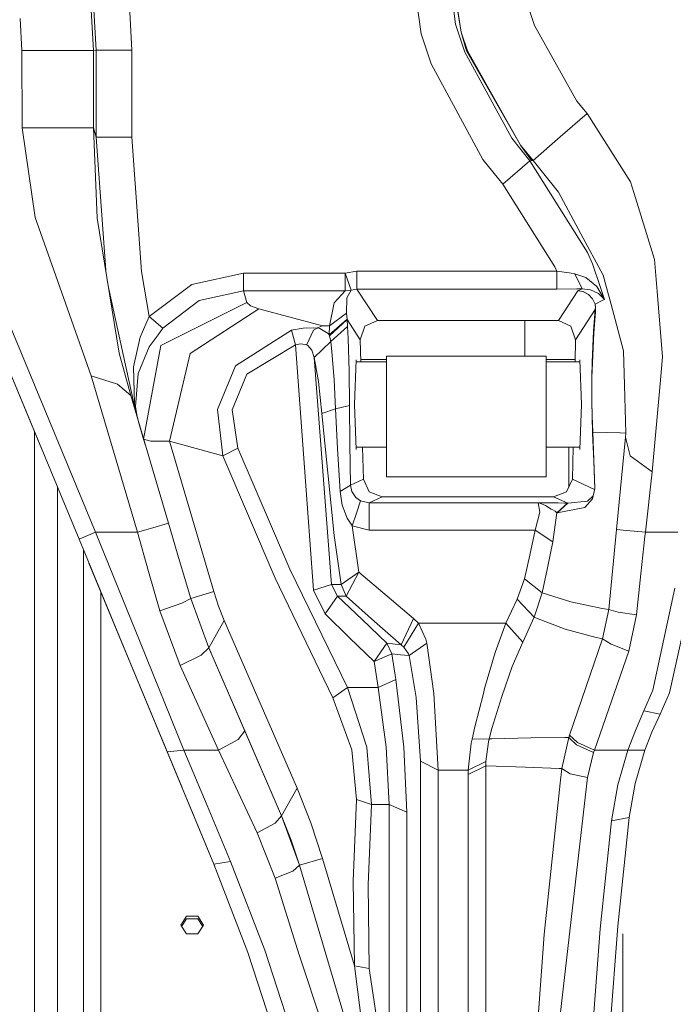
# Model space of a CAD drawing. Units: millimetres. Extents: x -8200 to -967, y 271 to 2945.
# Drawn here: x -3788 to -3697, y 854 to 991 of the extents above; entities that cross this region are included whole.
import ezdxf

# ---------------------------------------------------------------- set-up
doc = ezdxf.new("R2010")
doc.units = ezdxf.units.MM
doc.layers.add('1', color=7, linetype='Continuous', true_color=0xffffff)
doc.dimstyles.get("Standard").update_dxf_attribs({"dimtxt": 0.18, "dimasz": 0.18, "dimexe": 0.18, "dimexo": 0.0625, "dimgap": 0.09, "dimtad": 0, "dimtih": 1, "dimtoh": 1, "dimdec": 4, "dimzin": 0, "dimdsep": 46, "dimtxsty": 'Standard', "dimcen": 0.09, "dimadec": 0, "dimazin": 0, "dimtfac": 1, "dimtdec": 4, "dimtofl": 0, "dimtmove": 0, "dimatfit": 3, "dimfxl": 1, "dimtolj": 1, "dimtzin": 0, "dimarcsym": 0})

msp = doc.modelspace()

# ---------------------------------------------------------------- linework, layer by layer
at = {"layer": '1', "color": 18, "linetype": 'Continuous', "lineweight": 13}
for p, q in [((-3729.228497, 1003.799424), (-3726.763487, 988.974676)), ((-3726.763487, 988.974676), (-3729.048729, 1003.871784)), ((-3734.406471, 1003.719673), (-3732.314587, 988.72076)), ((-3727.526665, 990.083203), (-3729.42543, 1003.719673)), ((-3777.96483, 986.38247), (-3778.283119, 992.001221)), ((-3777.905464, 992.044136), (-3777.587891, 986.425266)), ((-3772.95661, 992.605969), (-3772.60685, 986.425266)), ((-3717.262983, 991.952285), (-3716.542006, 989.857897)), ((-3787.926674, 986.38247), (-3788.181067, 990.877554)), ((-3727.526665, 990.083203), (-3726.279259, 986.286029)), ((-3809.333563, 989.103004), (-3785.211872, 930.962192)), ((-3732.314587, 988.72076), (-3730.940342, 984.537706)), ((-3726.763487, 988.974676), (-3725.863457, 986.360714)), ((-3726.763487, 988.974676), (-3726.032019, 986.330792)), ((-3716.542006, 989.857897), (-3710.643768, 979.344293)), ((-3787.916422, 975.62097), (-3787.926674, 986.38247)), ((-3782.945633, 986.38247), (-3787.926674, 986.38247)), ((-3777.96483, 986.38247), (-3782.945633, 986.38247)), ((-3777.96483, 986.38247), (-3777.965546, 975.62097)), ((-3777.587891, 986.425266), (-3777.96483, 986.38247)), ((-3772.60685, 986.425266), (-3777.587891, 986.425266)), ((-3777.587891, 974.342808), (-3777.587891, 986.425266)), ((-3772.60685, 974.342808), (-3772.60685, 986.425266)), ((-3726.279259, 986.286029), (-3726.277351, 986.280307)), ((-3726.277351, 986.280307), (-3719.721079, 974.17669)), ((-3718.49227, 973.213479), (-3726.032019, 986.330792)), ((-3725.862026, 986.35678), (-3725.863457, 986.360714)), ((-3718.49227, 973.213479), (-3725.862026, 986.35678)), ((-3804.399729, 983.734772), (-3777.665377, 919.296429)), ((-3730.940342, 984.537706), (-3723.729849, 971.223161)), ((-3806.708813, 982.776746), (-3779.974461, 918.338344)), ((-3709.2309, 977.635786), (-3710.643768, 979.344293)), ((-3712.979317, 974.356577), (-3709.2309, 977.635786)), ((-3703.182936, 968.12205), (-3709.2309, 977.635786)), ((-3787.916422, 975.62097), (-3781.167984, 975.62097)), ((-3787.916422, 975.62097), (-3786.086559, 963.137135)), ((-3777.965546, 975.62097), (-3781.167984, 975.62097)), ((-3777.965546, 975.62097), (-3777.451992, 963.046893)), ((-3777.587891, 974.342808), (-3777.965546, 975.62097)), ((-3772.60685, 974.342808), (-3777.587891, 974.342808)), ((-3776.261913, 955.789471), (-3777.587891, 974.342808)), ((-3771.254539, 955.613837), (-3772.60685, 974.342808)), ((-3717.218637, 971.052989), (-3719.721079, 974.17669)), ((-3716.727734, 971.077308), (-3712.979317, 974.356577)), ((-3716.727734, 971.077308), (-3718.49227, 973.213479)), ((-3716.953278, 971.066579), (-3718.49227, 973.213479)), ((-3720.97826, 967.786655), (-3723.729849, 971.223161)), ((-3717.218637, 971.052989), (-3720.97826, 967.786655)), ((-3717.218637, 971.052989), (-3716.953278, 971.066579)), ((-3717.218637, 971.052989), (-3709.152222, 958.280906)), ((-3716.953278, 971.066579), (-3716.727734, 971.077308)), ((-3713.225126, 966.650292), (-3716.727734, 971.077308)), ((-3703.182936, 968.12205), (-3702.479601, 965.859637)), ((-3720.97826, 967.786655), (-3713.700771, 956.28874)), ((-3713.225126, 966.650292), (-3710.465431, 961.5473)), ((-3699.81575, 957.290217), (-3702.479601, 965.859637)), ((-3786.086559, 963.137135), (-3783.484221, 955.793068)), ((-3776.420832, 956.758544), (-3777.451992, 963.046893)), ((-3710.096598, 960.865185), (-3710.465431, 961.5473)), ((-3706.986189, 955.113634), (-3710.096598, 960.865185)), ((-3709.152222, 958.280906), (-3708.491564, 956.695184)), ((-3699.81575, 957.290217), (-3699.461222, 952.854916)), ((-3783.484221, 955.793068), (-3778.281927, 941.110715)), ((-3776.420832, 956.758544), (-3774.369955, 944.252476)), ((-3713.433743, 955.666408), (-3713.700771, 956.28874)), ((-3707.419634, 953.511402), (-3708.491564, 956.695184)), ((-3770.190001, 949.345276), (-3771.254539, 955.613837)), ((-3757.073402, 955.394134), (-3764.288425, 953.811452)), ((-3757.073402, 952.932104), (-3757.073402, 955.394134)), ((-3742.897272, 955.394134), (-3757.073402, 955.394134)), ((-3741.270542, 955.666408), (-3742.897272, 955.394134)), ((-3742.897272, 955.394134), (-3742.084503, 953.035042)), ((-3742.897272, 955.394134), (-3742.897272, 952.932104)), ((-3713.433743, 955.666408), (-3741.270542, 955.666408)), ((-3741.270542, 953.170046), (-3741.270542, 955.666408)), ((-3711.705685, 955.412313), (-3713.433743, 955.666408)), ((-3713.433743, 953.170046), (-3713.433743, 955.666408)), ((-3711.705685, 955.412313), (-3711.442709, 955.37363)), ((-3711.442709, 955.37363), (-3710.941792, 955.312595)), ((-3710.941792, 955.312595), (-3709.387541, 954.77502)), ((-3709.926605, 953.210399), (-3710.941792, 955.312595)), ((-3709.387541, 954.77502), (-3707.890511, 953.508481)), ((-3706.518412, 953.370437), (-3706.986189, 955.113634)), ((-3772.023088, 935.819349), (-3775.868806, 953.392341)), ((-3764.288425, 953.811452), (-3770.190001, 949.345276)), ((-3742.084503, 953.035042), (-3742.897272, 952.932104)), ((-3742.084503, 953.035042), (-3742.688417, 951.954648)), ((-3741.270542, 953.170046), (-3742.084503, 953.035042)), ((-3713.433743, 953.170046), (-3741.270542, 953.170046)), ((-3738.433838, 948.794767), (-3741.270542, 953.170046)), ((-3710.636139, 953.19508), (-3713.433743, 953.170046)), ((-3709.926605, 953.210399), (-3710.636139, 953.19508)), ((-3710.533381, 952.931508), (-3709.926605, 953.210399)), ((-3708.758354, 953.079447), (-3709.926605, 953.210399)), ((-3708.758354, 953.079447), (-3707.635164, 952.553377)), ((-3706.818342, 951.724216), (-3707.890511, 953.508481)), ((-3706.814289, 951.714322), (-3707.419634, 953.511402)), ((-3705.893993, 951.042697), (-3706.518412, 953.370437)), ((-3757.073402, 952.932104), (-3763.258457, 951.577887)), ((-3756.592274, 951.304182), (-3757.073402, 952.932104)), ((-3742.897272, 952.932104), (-3757.073402, 952.932104)), ((-3744.432449, 951.276824), (-3742.897272, 952.932104)), ((-3742.688417, 951.954648), (-3742.707968, 949.83761)), ((-3710.533381, 952.931508), (-3713.215351, 948.794767)), ((-3710.505724, 952.93127), (-3710.533381, 952.931508)), ((-3710.505724, 952.93121), (-3710.533381, 952.931508)), ((-3710.505724, 952.93127), (-3709.792614, 952.817544)), ((-3710.505724, 952.93121), (-3709.795237, 952.815637)), ((-3709.795237, 952.815637), (-3709.048986, 952.432677)), ((-3709.792614, 952.817544), (-3709.043503, 952.436611)), ((-3709.048986, 952.432677), (-3708.470106, 951.824889)), ((-3709.043503, 952.436611), (-3708.462477, 951.830313)), ((-3708.123446, 951.060399), (-3708.470106, 951.824889)), ((-3708.114386, 951.066718), (-3708.462477, 951.830313)), ((-3707.635164, 952.553377), (-3707.396269, 952.309534)), ((-3706.817389, 951.71915), (-3707.396269, 952.309534)), ((-3707.020044, 951.611862), (-3706.814289, 951.714322)), ((-3706.814289, 951.714322), (-3706.818342, 951.724216)), ((-3706.814289, 951.714322), (-3706.817389, 951.71915)), ((-3699.461222, 952.854916), (-3698.733807, 943.754479)), ((-3756.592274, 951.304182), (-3768.57233, 945.294008)), ((-3763.258457, 951.577887), (-3768.313646, 947.738037)), ((-3764.517069, 944.180951), (-3754.934788, 950.42257)), ((-3756.592274, 951.304182), (-3756.102085, 950.847849)), ((-3754.934788, 950.42257), (-3756.102085, 950.847849)), ((-3746.083021, 948.036596), (-3754.934788, 950.42257)), ((-3745.115995, 948.036596), (-3744.432449, 951.276824)), ((-3708.092928, 950.34568), (-3710.835218, 946.115658)), ((-3708.315134, 947.318837), (-3708.092928, 950.34568)), ((-3708.114386, 951.066718), (-3708.123446, 951.060399)), ((-3708.123446, 951.060399), (-3708.103418, 950.97284)), ((-3708.114386, 951.066718), (-3707.020044, 951.611862)), ((-3708.082914, 950.931713), (-3708.114386, 951.066718)), ((-3708.103418, 950.97284), (-3708.087206, 950.872704)), ((-3708.092928, 950.34568), (-3708.07457, 950.715765)), ((-3708.092928, 950.34568), (-3708.042145, 950.004503)), ((-3708.087206, 950.872704), (-3708.07457, 950.715765)), ((-3708.082914, 950.931713), (-3708.056211, 950.779304)), ((-3708.056211, 950.779304), (-3708.031654, 950.544283)), ((-3708.042145, 950.004503), (-3708.031654, 950.544283)), ((-3704.153776, 944.556817), (-3705.893993, 951.042697)), ((-3770.190001, 949.345276), (-3771.47603, 946.471199)), ((-3770.190001, 949.345276), (-3768.313646, 947.738037)), ((-3742.637396, 948.986158), (-3745.135069, 946.788773)), ((-3742.707968, 949.83761), (-3745.115995, 948.036596)), ((-3742.628813, 948.915109), (-3745.09716, 946.682677)), ((-3742.637396, 948.986158), (-3742.707968, 949.83761)), ((-3742.628813, 948.915109), (-3742.637396, 948.986158)), ((-3742.628813, 948.915109), (-3742.570877, 947.954997)), ((-3740.813971, 946.115658), (-3742.628813, 948.915109)), ((-3708.282471, 947.069451), (-3708.042145, 950.004503)), ((-3768.313646, 947.738037), (-3768.970013, 946.817383)), ((-3750.390053, 947.466597), (-3748.777628, 947.74805)), ((-3747.332573, 947.785005), (-3748.777628, 947.74805)), ((-3747.332573, 947.785005), (-3746.808529, 947.749481)), ((-3746.808529, 947.749481), (-3747.32995, 947.43453)), ((-3746.782303, 947.759792), (-3746.808529, 947.749481)), ((-3746.083021, 948.036596), (-3746.782303, 947.759792)), ((-3746.435165, 947.659835), (-3746.782303, 947.759792)), ((-3746.435165, 947.659835), (-3745.290518, 946.978435)), ((-3745.115995, 948.036596), (-3746.083021, 948.036596)), ((-3745.135069, 946.788773), (-3745.115995, 948.036596)), ((-3742.570877, 947.954997), (-3744.913101, 945.867285)), ((-3742.570877, 947.954997), (-3742.495537, 946.295604)), ((-3740.166664, 948.012337), (-3740.813971, 946.115658)), ((-3738.433838, 948.794767), (-3740.166664, 948.012337)), ((-3713.215351, 948.794767), (-3738.433838, 948.794767)), ((-3717.874765, 948.794767), (-3717.874765, 943.846032)), ((-3713.215351, 948.794767), (-3711.482525, 948.012337)), ((-3710.835218, 946.115658), (-3711.482525, 948.012337)), ((-3771.47603, 946.471199), (-3772.398233, 942.358658)), ((-3770.185947, 945.111439), (-3768.970013, 946.817383)), ((-3750.390053, 947.466597), (-3758.194208, 942.476675)), ((-3750.390053, 947.466597), (-3749.850273, 945.385262)), ((-3747.32995, 947.43453), (-3748.268843, 945.439085)), ((-3745.135069, 946.788773), (-3745.290518, 946.978435)), ((-3745.09716, 946.682677), (-3745.135069, 946.788773)), ((-3744.913101, 945.867285), (-3745.09716, 946.682677)), ((-3742.495537, 946.295604), (-3742.370129, 941.720948)), ((-3708.511591, 942.98546), (-3708.315134, 947.318837)), ((-3708.282471, 947.069451), (-3708.494902, 942.865178)), ((-3771.737814, 941.408023), (-3770.185947, 945.111439)), ((-3768.57233, 945.294008), (-3770.977259, 932.280704)), ((-3756.597281, 941.344008), (-3749.850273, 945.385262)), ((-3749.850273, 945.385262), (-3749.140978, 945.541069)), ((-3749.850273, 945.385262), (-3747.30134, 911.24098)), ((-3749.140978, 945.541069), (-3748.479605, 945.47306)), ((-3748.272181, 945.412084), (-3748.479605, 945.47306)), ((-3748.268843, 945.439085), (-3748.272181, 945.412084)), ((-3748.135328, 945.327803), (-3748.272181, 945.412084)), ((-3748.135328, 945.327803), (-3747.537851, 944.656655)), ((-3744.913101, 945.867285), (-3747.23506, 943.648741)), ((-3744.7505, 944.455132), (-3744.913101, 945.867285)), ((-3740.813971, 946.115658), (-3740.745056, 943.018898)), ((-3710.835218, 946.115658), (-3710.904171, 943.018898)), ((-3774.369955, 944.252476), (-3772.76659, 938.335106)), ((-3764.517069, 944.180951), (-3767.392397, 931.968674)), ((-3747.23506, 943.648741), (-3747.537851, 944.656655)), ((-3747.23506, 943.648741), (-3744.823456, 912.043616)), ((-3746.629715, 940.293476), (-3747.23506, 943.648741)), ((-3744.7505, 944.455132), (-3744.532824, 941.69651)), ((-3737.174988, 943.846032), (-3714.945078, 943.846032)), ((-3737.174988, 939.342663), (-3737.174988, 943.846032)), ((-3714.945078, 939.342663), (-3714.945078, 943.846032)), ((-3704.153776, 944.556817), (-3704.028368, 939.783439)), ((-3699.066162, 939.995214), (-3698.733807, 943.754479)), ((-3772.398233, 942.358658), (-3772.258759, 937.175199)), ((-3758.194208, 942.476675), (-3760.70261, 936.401293)), ((-3741.62364, 937.086388), (-3741.405487, 943.336412)), ((-3737.174988, 943.018898), (-3741.41657, 943.018898)), ((-3741.405487, 943.336412), (-3741.394392, 943.018898)), ((-3740.753211, 943.385348), (-3737.174988, 943.385348)), ((-3714.945078, 943.385348), (-3710.896012, 943.385348)), ((-3710.232619, 943.018898), (-3714.945078, 943.018898)), ((-3710.254797, 943.018898), (-3710.243702, 943.336412)), ((-3710.243702, 943.336412), (-3710.025549, 937.086388)), ((-3708.556414, 940.956756), (-3708.511591, 942.98546)), ((-3708.494902, 942.865178), (-3708.543062, 940.896139)), ((-3778.281927, 941.110715), (-3774.635553, 939.952418)), ((-3778.281927, 941.110715), (-3771.832228, 919.296429)), ((-3772.111416, 936.826214), (-3771.737814, 941.408023)), ((-3756.597281, 941.344008), (-3758.673191, 936.340913)), ((-3744.442701, 940.554008), (-3744.532824, 941.69651)), ((-3742.30957, 936.973616), (-3742.370129, 941.720948)), ((-3708.571196, 939.227864), (-3708.556414, 940.956756)), ((-3708.543062, 940.896139), (-3708.559036, 939.217851)), ((-3774.635553, 939.952418), (-3774.610043, 939.944312)), ((-3774.610043, 939.944312), (-3774.608612, 939.943895)), ((-3772.76659, 938.335106), (-3774.608612, 939.943895)), ((-3746.156216, 935.865089), (-3746.629715, 940.293476)), ((-3744.243145, 936.484739), (-3744.442701, 940.554008)), ((-3737.174988, 939.342663), (-3737.174988, 930.251941)), ((-3714.945078, 939.342663), (-3714.945078, 930.251941)), ((-3704.028368, 939.783439), (-3703.852892, 933.103308)), ((-3699.066162, 939.995214), (-3700.151682, 927.717432)), ((-3772.76659, 938.335106), (-3767.516851, 920.571789)), ((-3708.571196, 939.227864), (-3708.564281, 937.45254)), ((-3708.559036, 939.217851), (-3708.551645, 937.494084)), ((-3772.258759, 937.175199), (-3771.99173, 935.828015)), ((-3771.930695, 935.654566), (-3772.111416, 936.826214)), ((-3744.243145, 936.484739), (-3742.30957, 936.973616)), ((-3742.262125, 931.648776), (-3742.30957, 936.973616)), ((-3741.62364, 937.086388), (-3741.405487, 930.836424)), ((-3710.025549, 937.086388), (-3710.243702, 930.836424)), ((-3708.564281, 937.45254), (-3708.530188, 935.434327)), ((-3708.551645, 937.494084), (-3708.51469, 935.534164)), ((-3771.99173, 935.828015), (-3772.022922, 935.818788)), ((-3771.99173, 935.828015), (-3771.697297, 934.716985)), ((-3771.930695, 935.654566), (-3771.99173, 935.828015)), ((-3771.930695, 935.654566), (-3771.696328, 934.713707)), ((-3771.697626, 934.718226), (-3771.848329, 935.228024)), ((-3759.937525, 929.959163), (-3760.70261, 936.401293)), ((-3757.861137, 930.993482), (-3758.673191, 936.340913)), ((-3744.243145, 936.484739), (-3746.156216, 935.865089)), ((-3744.425535, 918.874249), (-3746.156216, 935.865089)), ((-3744.243145, 936.484739), (-3743.970394, 930.961534)), ((-3708.456278, 933.091983), (-3708.530188, 935.434327)), ((-3708.51469, 935.534164), (-3708.434343, 933.258936)), ((-3771.690845, 934.695289), (-3771.696533, 934.714528)), ((-3770.977259, 932.280704), (-3771.690845, 934.695289)), ((-3786.178589, 933.292292), (-3786.178589, 929.520532)), ((-3770.977259, 932.280704), (-3771.233372, 933.147221)), ((-3708.456278, 933.091983), (-3708.434343, 933.258936)), ((-3708.309174, 929.23592), (-3708.456278, 933.091983)), ((-3708.434343, 933.258936), (-3704.612732, 933.154389)), ((-3708.434343, 933.258936), (-3708.287239, 929.397807)), ((-3703.885555, 932.528779), (-3705.107927, 919.674024)), ((-3704.612732, 933.154389), (-3703.852892, 933.103308)), ((-3703.852892, 933.103308), (-3703.885555, 932.528779)), ((-3703.885555, 932.528779), (-3703.225851, 929.96107)), ((-3770.977259, 932.280704), (-3770.712133, 931.383629)), ((-3769.996881, 931.969211), (-3770.977259, 932.280704)), ((-3767.392397, 931.968674), (-3769.996881, 931.969211)), ((-3767.392397, 931.968674), (-3761.206627, 911.038265)), ((-3759.937525, 929.959163), (-3767.392397, 931.968674)), ((-3742.188454, 925.852939), (-3742.262125, 931.648776)), ((-3737.174988, 931.153879), (-3741.416568, 931.153879)), ((-3741.394394, 931.153879), (-3741.405487, 930.836424)), ((-3740.481014, 931.153879), (-3740.381479, 926.681146)), ((-3710.232621, 931.153879), (-3714.945078, 931.153879)), ((-3711.750031, 925.65053), (-3711.750031, 931.153879)), ((-3711.168358, 931.153879), (-3711.267948, 926.681146)), ((-3710.254795, 931.153879), (-3710.243702, 930.836424)), ((-3757.861137, 930.993482), (-3759.937525, 929.959163)), ((-3752.679586, 912.908897), (-3759.937525, 929.959163)), ((-3750.603199, 914.157256), (-3757.861137, 930.993482)), ((-3743.619919, 924.989864), (-3743.970394, 930.961534)), ((-3737.174988, 927.035674), (-3737.174988, 930.251941)), ((-3714.945078, 927.035674), (-3714.945078, 930.251941)), ((-3703.225851, 929.96107), (-3700.151682, 927.717432)), ((-3786.178589, 929.520532), (-3786.178589, 918.67964)), ((-3708.16793, 925.309951), (-3708.309174, 929.23592)), ((-3708.287239, 929.397807), (-3708.144188, 925.416276)), ((-3737.174988, 927.035674), (-3714.945078, 927.035674)), ((-3700.151682, 927.717432), (-3701.096773, 919.296429)), ((-3742.188454, 925.852939), (-3743.619919, 924.989864)), ((-3740.381479, 926.681146), (-3742.188454, 925.852939)), ((-3742.188454, 925.852939), (-3741.984606, 924.96185)), ((-3740.381479, 926.681146), (-3739.571333, 924.949691)), ((-3711.267948, 926.681146), (-3712.077856, 924.949691)), ((-3708.177943, 925.265111), (-3711.267948, 926.681146)), ((-3782.960415, 925.535455), (-3782.960415, 920.444831)), ((-3743.31975, 923.093066), (-3743.619919, 924.989864)), ((-3741.984606, 924.96185), (-3741.421223, 924.162313)), ((-3737.769365, 924.233422), (-3739.573479, 923.406705)), ((-3737.769365, 924.233422), (-3739.571333, 924.949691)), ((-3713.879824, 924.233422), (-3737.769365, 924.233422)), ((-3712.077856, 924.949691), (-3713.879824, 924.233422)), ((-3713.879824, 924.233422), (-3711.919069, 923.334882)), ((-3709.154129, 923.646733), (-3708.385468, 924.354956)), ((-3708.144188, 925.416276), (-3708.470106, 923.956737)), ((-3708.331192, 924.578828), (-3708.385468, 924.354956)), ((-3768.254519, 923.067802), (-3768.254519, 923.067825)), ((-3742.658377, 921.286806), (-3743.31975, 923.093066)), ((-3741.421223, 924.162313), (-3740.761995, 923.693404)), ((-3740.761995, 923.693404), (-3741.348743, 921.945736)), ((-3739.573479, 923.406705), (-3740.761995, 923.693404)), ((-3739.573479, 923.406705), (-3739.573479, 922.105655)), ((-3716.053486, 923.406705), (-3739.573479, 923.406705)), ((-3716.053486, 923.406705), (-3716.041803, 923.406646)), ((-3716.053486, 923.406705), (-3716.044903, 923.406467)), ((-3716.053486, 923.406705), (-3715.820074, 922.105655)), ((-3715.78455, 923.373386), (-3716.044903, 923.406467)), ((-3716.041803, 923.406646), (-3715.680599, 923.40444)), ((-3715.023756, 923.033759), (-3715.78455, 923.373386)), ((-3715.680599, 923.40444), (-3714.55431, 923.396036)), ((-3714.222431, 922.537789), (-3715.023756, 923.033759)), ((-3714.55431, 923.396036), (-3713.272572, 923.380718)), ((-3711.946726, 923.338339), (-3713.423729, 922.014818)), ((-3711.919069, 923.334882), (-3713.396311, 922.011182)), ((-3712.389946, 923.361287), (-3713.272572, 923.380718)), ((-3711.946726, 923.338339), (-3712.389946, 923.361287)), ((-3711.919069, 923.334882), (-3711.946726, 923.338339)), ((-3709.154129, 923.646733), (-3711.919069, 923.334882)), ((-3708.470106, 923.956737), (-3709.55658, 922.760949)), ((-3741.348743, 921.945736), (-3741.935492, 920.198068)), ((-3739.573479, 919.59022), (-3739.573479, 922.105655)), ((-3715.820074, 922.105655), (-3716.435671, 919.59022)), ((-3714.222431, 922.537789), (-3714.004278, 922.408983)), ((-3713.686705, 922.221705), (-3714.004278, 922.408983)), ((-3713.423729, 922.014818), (-3713.973522, 917.983934)), ((-3713.423729, 922.014818), (-3713.686705, 922.221705)), ((-3713.396311, 922.011182), (-3713.423729, 922.014818)), ((-3709.55658, 922.760949), (-3713.396311, 922.011182)), ((-3782.960415, 920.444831), (-3782.960415, 905.527815)), ((-3769.689798, 919.929609), (-3767.516851, 920.571789)), ((-3767.516851, 920.571789), (-3765.9657, 915.323898)), ((-3742.658377, 921.286806), (-3741.992474, 920.283899)), ((-3741.935492, 920.198068), (-3741.992474, 920.283899)), ((-3741.935492, 920.198068), (-3740.997553, 913.756415)), ((-3739.573479, 919.59022), (-3741.935492, 920.198068)), ((-3779.974359, 918.338386), (-3777.665377, 919.296429)), ((-3777.665377, 919.296429), (-3771.832228, 919.296429)), ((-3777.665377, 919.296429), (-3771.457434, 903.985545)), ((-3771.832228, 919.296429), (-3769.689798, 919.929609)), ((-3771.832228, 919.296429), (-3770.281315, 913.824663)), ((-3743.475676, 912.043616), (-3744.425535, 918.874249)), ((-3716.435671, 919.59022), (-3739.573479, 919.59022)), ((-3716.435671, 919.59022), (-3717.187166, 916.099712)), ((-3713.973522, 917.983934), (-3716.435671, 919.59022)), ((-3705.107927, 919.674024), (-3706.189156, 908.545181)), ((-3703.745604, 919.545814), (-3705.107927, 919.674024)), ((-3703.745604, 919.545814), (-3701.096773, 919.296429)), ((-3701.096773, 919.296429), (-3701.161623, 918.707892)), ((-3701.096773, 919.296429), (-3696.585894, 919.296429)), ((-3786.178589, 918.67964), (-3786.178589, 903.966472)), ((-3779.974461, 918.338344), (-3773.766518, 903.375491)), ((-3713.973522, 917.983934), (-3714.725256, 914.336726)), ((-3701.161623, 918.707892), (-3701.725483, 913.538203)), ((-3779.348612, 916.829876), (-3779.348612, 902.912602)), ((-3717.187166, 916.099712), (-3717.950344, 912.800774)), ((-3778.596442, 915.016939), (-3761.199951, 873.085961)), ((-3765.9657, 915.323898), (-3764.418602, 910.088941)), ((-3770.281315, 913.824663), (-3768.734217, 908.366427)), ((-3742.570162, 897.70405), (-3750.603199, 914.157256)), ((-3740.997553, 913.756415), (-3743.475676, 912.043616)), ((-3740.997553, 913.756415), (-3742.752314, 910.406694)), ((-3737.073421, 910.394475), (-3740.997553, 913.756415)), ((-3714.725256, 914.336726), (-3715.488195, 910.889253)), ((-3702.332973, 907.795295), (-3701.725483, 913.538203)), ((-3744.646549, 896.246538), (-3752.679586, 912.908897)), ((-3747.30134, 911.24098), (-3744.823456, 912.043616)), ((-3744.823456, 912.043616), (-3743.962288, 910.406694)), ((-3743.475676, 912.043616), (-3744.823456, 912.043616)), ((-3743.475676, 912.043616), (-3742.752314, 910.406694)), ((-3717.950344, 912.800774), (-3718.942881, 909.981832)), ((-3715.488195, 910.889253), (-3717.950344, 912.800774)), ((-3776.923656, 900.188491), (-3776.923656, 910.985021)), ((-3761.206627, 911.038265), (-3764.418602, 910.088941)), ((-3761.206627, 911.038265), (-3760.53834, 909.007654)), ((-3747.30134, 911.24098), (-3745.717049, 907.924995)), ((-3716.576099, 907.498345), (-3715.491056, 910.88073)), ((-3715.488195, 910.889253), (-3715.491056, 910.88073)), ((-3715.488195, 910.889253), (-3711.483955, 909.628913)), ((-3697.009802, 911.509439), (-3700.080872, 897.294149)), ((-3694.522619, 911.555573), (-3697.758675, 896.940634)), ((-3765.63859, 909.40766), (-3768.734217, 908.366427)), ((-3764.418602, 910.088941), (-3765.63859, 909.40766)), ((-3764.418602, 910.088941), (-3761.917353, 903.203413)), ((-3745.717049, 907.924995), (-3743.962288, 910.406694)), ((-3740.540266, 907.132789), (-3743.962288, 910.406694)), ((-3742.752314, 910.406694), (-3743.962288, 910.406694)), ((-3738.827944, 906.891927), (-3742.752314, 910.406694)), ((-3733.383656, 907.287523), (-3737.073421, 910.394475)), ((-3718.942881, 909.981832), (-3720.561266, 906.630024)), ((-3716.576099, 907.498345), (-3718.942881, 909.981832)), ((-3711.483955, 909.628913), (-3707.145452, 908.705041)), ((-3776.09209, 908.980761), (-3765.66813, 883.85579)), ((-3768.734217, 908.366427), (-3765.888929, 900.74943)), ((-3759.747505, 907.021686), (-3760.53834, 909.007654)), ((-3745.717049, 907.924995), (-3742.294788, 904.60895)), ((-3707.145452, 908.705041), (-3706.189156, 908.545181)), ((-3706.189156, 908.545181), (-3707.08251, 904.460415)), ((-3706.189156, 908.545181), (-3704.886436, 908.159062)), ((-3704.886436, 908.159062), (-3702.332973, 907.795295)), ((-3702.332973, 907.795295), (-3703.43256, 902.750418)), ((-3761.917353, 903.203413), (-3759.747505, 907.021686)), ((-3759.747505, 907.021686), (-3749.600887, 883.646414)), ((-3737.12945, 903.877243), (-3740.540266, 907.132789)), ((-3735.138178, 903.643772), (-3738.827944, 906.891927)), ((-3733.383656, 907.287523), (-3735.138178, 903.643772)), ((-3732.704163, 906.630024), (-3734.738827, 903.29431)), ((-3732.704163, 906.630024), (-3733.383656, 907.287523)), ((-3731.66585, 904.407725), (-3732.704163, 906.630024)), ((-3720.561266, 906.630024), (-3732.704163, 906.630024)), ((-3720.561266, 906.630024), (-3722.006321, 902.547762)), ((-3718.193769, 903.994307), (-3720.561266, 906.630024)), ((-3716.576099, 907.498345), (-3718.193769, 903.994307)), ((-3716.576099, 907.498345), (-3716.252565, 907.338545)), ((-3712.271929, 905.799434), (-3716.252565, 907.338545)), ((-3782.960415, 905.527815), (-3782.960415, 887.138113)), ((-3707.949638, 904.645905), (-3712.271929, 905.799434)), ((-3786.178589, 903.966472), (-3786.178589, 885.828003)), ((-3771.457434, 903.985545), (-3765.370369, 888.972744)), ((-3738.883972, 901.311442), (-3742.294788, 904.60895)), ((-3737.12945, 903.877243), (-3738.883972, 901.311442)), ((-3735.936165, 903.728113), (-3737.12945, 903.877243)), ((-3736.422062, 902.37312), (-3737.12945, 903.877243)), ((-3735.138178, 903.643772), (-3735.936165, 903.728113)), ((-3731.543541, 903.84762), (-3734.00569, 902.121112)), ((-3731.543541, 903.84762), (-3731.66585, 904.407725)), ((-3731.543541, 903.84762), (-3730.581284, 896.863267)), ((-3718.193769, 903.994307), (-3719.638348, 900.592551)), ((-3707.08251, 904.460415), (-3711.663961, 891.066059)), ((-3707.949638, 904.645905), (-3707.08251, 904.460415)), ((-3707.08251, 904.460415), (-3705.888033, 903.699979)), ((-3705.888033, 903.699979), (-3703.43256, 902.750418)), ((-3779.348612, 902.912602), (-3779.348612, 865.266785)), ((-3773.766518, 903.375491), (-3767.679453, 888.703868)), ((-3761.917353, 903.203413), (-3762.981176, 902.207121)), ((-3761.917353, 903.203413), (-3756.899595, 891.643927)), ((-3761.917353, 903.203413), (-3751.770496, 879.82814)), ((-3736.422062, 902.37312), (-3738.883972, 901.311442)), ((-3735.228777, 902.233765), (-3736.422062, 902.37312)), ((-3735.869408, 898.807511), (-3736.422062, 902.37312)), ((-3734.738827, 903.29431), (-3735.138178, 903.643772)), ((-3734.738827, 903.29431), (-3734.091043, 902.35661)), ((-3734.00569, 902.121112), (-3734.091043, 902.35661)), ((-3722.006321, 902.547762), (-3723.488331, 897.567675)), ((-3703.43256, 902.750418), (-3708.18162, 888.972744)), ((-3765.888929, 900.74943), (-3762.981176, 902.207121)), ((-3738.331318, 897.70405), (-3738.883972, 901.311442)), ((-3734.00569, 902.121112), (-3735.228777, 902.233765)), ((-3734.00569, 902.121112), (-3733.043432, 896.306738)), ((-3776.923656, 849.036977), (-3776.923656, 900.188491)), ((-3765.888929, 900.74943), (-3760.535717, 888.972744)), ((-3719.638348, 900.592551), (-3721.120119, 896.442577)), ((-3735.869408, 898.807511), (-3738.331318, 897.70405)), ((-3734.73835, 889.389023), (-3735.869408, 898.807511)), ((-3742.570162, 897.70405), (-3744.646549, 896.246538)), ((-3739.89749, 889.361903), (-3742.570162, 897.70405)), ((-3738.331318, 897.70405), (-3742.570162, 897.70405)), ((-3738.331318, 897.70405), (-3737.20026, 889.393017)), ((-3730.581284, 896.863267), (-3729.942322, 886.188492)), ((-3723.666906, 896.865293), (-3724.850655, 892.211005)), ((-3723.488331, 897.567675), (-3723.666906, 896.865293)), ((-3701.318979, 894.419298), (-3700.080872, 897.294149)), ((-3697.758675, 896.940634), (-3699.061155, 893.982038)), ((-3744.646549, 896.246538), (-3741.973877, 889.00201)), ((-3733.043432, 896.306738), (-3732.404232, 887.428865)), ((-3721.120119, 896.442577), (-3722.482443, 891.978666)), ((-3702.503681, 891.718611), (-3701.318979, 894.419298)), ((-3701.318979, 894.419298), (-3699.061155, 893.982038)), ((-3699.061155, 893.982038), (-3700.188875, 891.485557)), ((-3756.899595, 891.643927), (-3757.810593, 890.429482)), ((-3756.899595, 891.643927), (-3751.770496, 879.82814)), ((-3725.238085, 890.495285), (-3724.850655, 892.211005)), ((-3722.482443, 891.978666), (-3722.869873, 890.54887)), ((-3702.503681, 891.718611), (-3703.529596, 888.972744)), ((-3700.188875, 891.485557), (-3701.166391, 888.947353)), ((-3760.535717, 888.972744), (-3757.810593, 890.429482)), ((-3725.356817, 889.916942), (-3725.238085, 890.495285)), ((-3722.869873, 890.54887), (-3725.238085, 890.495285)), ((-3723.309517, 887.359306), (-3722.973108, 890.120551)), ((-3722.869873, 890.54887), (-3722.973108, 890.120551)), ((-3722.500086, 890.558466), (-3722.869873, 890.54887)), ((-3722.500086, 890.558466), (-3717.037678, 890.685305)), ((-3717.037678, 890.685305), (-3712.328196, 890.721425)), ((-3711.781502, 890.724823), (-3712.757111, 886.383519)), ((-3712.328196, 890.721425), (-3711.781502, 890.724823)), ((-3711.663961, 891.066059), (-3711.781502, 890.724823)), ((-3711.781502, 890.724823), (-3710.693121, 889.698133)), ((-3711.663961, 891.066059), (-3710.569143, 890.030608)), ((-3710.569143, 890.030608), (-3708.18162, 888.972744)), ((-3767.679453, 888.703868), (-3764.449358, 880.918071)), ((-3767.679433, 888.70387), (-3765.370369, 888.972744)), ((-3765.370369, 888.972744), (-3760.535717, 888.972744)), ((-3765.370369, 888.972744), (-3762.140274, 881.241485)), ((-3760.535717, 888.972744), (-3755.188942, 877.438173)), ((-3741.331339, 882.085249), (-3741.973877, 889.00201)), ((-3739.254951, 881.397054), (-3739.89749, 889.361903)), ((-3736.782551, 881.397054), (-3737.20026, 889.393017)), ((-3734.320641, 880.321369), (-3734.73835, 889.389023)), ((-3725.763083, 886.188492), (-3725.356817, 889.916942)), ((-3710.693121, 889.698133), (-3708.320618, 888.647899)), ((-3708.320618, 888.647899), (-3709.181547, 885.149226)), ((-3708.18162, 888.972744), (-3708.320618, 888.647899)), ((-3708.18162, 888.972744), (-3703.529596, 888.972744)), ((-3703.529596, 888.972744), (-3704.944134, 884.1158)), ((-3703.529596, 888.972744), (-3701.166391, 888.947353)), ((-3701.166391, 888.947353), (-3702.517271, 884.321019)), ((-3732.404232, 887.428865), (-3732.404232, 871.429786)), ((-3729.942322, 886.188492), (-3732.404232, 887.428865)), ((-3723.309517, 887.359306), (-3725.763083, 886.188492)), ((-3723.309517, 887.359306), (-3723.310232, 886.790797)), ((-3786.178589, 885.828003), (-3786.178589, 864.815339)), ((-3782.960415, 887.138113), (-3782.960415, 865.83446)), ((-3729.942322, 886.188492), (-3729.942322, 870.395705)), ((-3725.763083, 886.188492), (-3729.942322, 886.188492)), ((-3723.310232, 886.790797), (-3725.772381, 885.55865)), ((-3725.763083, 886.188492), (-3725.772381, 885.55865)), ((-3723.310232, 886.790797), (-3723.310232, 859.374687)), ((-3723.254442, 886.787996), (-3723.310232, 886.790797)), ((-3723.254442, 886.787996), (-3717.824459, 886.5733)), ((-3717.824459, 886.5733), (-3713.131905, 886.395976)), ((-3712.757111, 886.383519), (-3713.131905, 886.395976)), ((-3712.757111, 886.383519), (-3712.973833, 884.341225)), ((-3712.757111, 886.383519), (-3711.558819, 885.652766)), ((-3725.772381, 858.496055), (-3725.772381, 885.55865)), ((-3709.181547, 885.149226), (-3713.104725, 850.843653)), ((-3711.558819, 885.652766), (-3709.181547, 885.149226)), ((-3751.770496, 879.82814), (-3749.600887, 883.646414)), ((-3749.600887, 883.646414), (-3747.679949, 878.823265)), ((-3712.973833, 884.341225), (-3715.208054, 863.29709)), ((-3704.944134, 884.1158), (-3705.804586, 879.122123)), ((-3702.517271, 884.321019), (-3703.342676, 879.564211)), ((-3741.331339, 882.085249), (-3741.805077, 870.720372)), ((-3739.254951, 881.397054), (-3741.331339, 882.085249)), ((-3764.449358, 880.918071), (-3761.199951, 873.085961)), ((-3762.140274, 881.241485), (-3758.890629, 873.464152)), ((-3739.728689, 870.194003), (-3739.254951, 881.397054)), ((-3736.782551, 881.397054), (-3739.254951, 881.397054)), ((-3736.782551, 881.397054), (-3734.320641, 880.321369)), ((-3736.782551, 843.655393), (-3736.782551, 881.397054)), ((-3751.770496, 879.82814), (-3752.645493, 878.774151)), ((-3751.770496, 879.82814), (-3749.269247, 872.942552)), ((-3751.770496, 879.82814), (-3750.41461, 876.423582)), ((-3734.320641, 876.707301), (-3734.320641, 880.321369)), ((-3705.804586, 879.122123), (-3707.398176, 864.095613)), ((-3703.342676, 879.564211), (-3705.804586, 879.122123)), ((-3703.342676, 879.564211), (-3704.936266, 864.455685)), ((-3755.188942, 877.438173), (-3752.645493, 878.774151)), ((-3746.057272, 873.891875), (-3747.679949, 878.823265)), ((-3755.188942, 877.438173), (-3752.676249, 871.134982)), ((-3750.41461, 876.423582), (-3749.269247, 872.942552)), ((-3734.320641, 847.368464), (-3734.320641, 876.707301)), ((-3746.057272, 873.891875), (-3749.269247, 872.942552)), ((-3741.631031, 858.915016), (-3746.057272, 873.891875)), ((-3761.199951, 873.085961), (-3761.199899, 873.085969)), ((-3761.199951, 873.085961), (-3756.465435, 860.765502)), ((-3761.199801, 873.085985), (-3758.890629, 873.464152)), ((-3758.890629, 873.464152), (-3754.109144, 861.107633)), ((-3749.269247, 872.942552), (-3750.186205, 872.086391)), ((-3749.269247, 872.942552), (-3741.847992, 847.831652)), ((-3749.269247, 872.942552), (-3738.363385, 836.041501)), ((-3749.098539, 872.364946), (-3749.098539, 872.364938)), ((-3752.676249, 871.134982), (-3750.186205, 872.086391)), ((-3752.676249, 871.134982), (-3749.304533, 860.468194)), ((-3732.404232, 871.429786), (-3732.404232, 847.49274)), ((-3748.399734, 870.000429), (-3748.399734, 870.000471)), ((-3741.631031, 858.915016), (-3741.805077, 870.720372)), ((-3739.728689, 870.194003), (-3739.554644, 858.556613)), ((-3729.942322, 870.395705), (-3729.942322, 846.767351)), ((-3782.960415, 865.83446), (-3782.960415, 842.264161)), ((-3779.348612, 865.266785), (-3779.348612, 820.735022)), ((-3765.811205, 864.59671), (-3765.026093, 865.8254)), ((-3765.026093, 865.465507), (-3765.698975, 864.420322)), ((-3763.421297, 865.8254), (-3765.026093, 865.8254)), ((-3763.421297, 865.465507), (-3765.026093, 865.465507)), ((-3763.421297, 865.8254), (-3762.636185, 864.59671)), ((-3763.421297, 865.465507), (-3762.748414, 864.420322)), ((-3786.178589, 864.815339), (-3786.178589, 841.567025)), ((-3765.811205, 864.59671), (-3765.026093, 863.362774)), ((-3762.636185, 864.59671), (-3763.421297, 863.362774)), ((-3746.61088, 863.947578), (-3746.61088, 863.947707)), ((-3707.398176, 864.095613), (-3710.064173, 829.296395)), ((-3704.936266, 864.455685), (-3707.586527, 829.477593)), ((-3765.026093, 863.362774), (-3763.421297, 863.362774)), ((-3715.208054, 863.29709), (-3717.633724, 830.141529)), ((-3704.229593, 843.273744), (-3704.229593, 863.363529)), ((-3752.366304, 848.138794), (-3756.473483, 860.786444)), ((-3756.465435, 860.765502), (-3752.366304, 848.138794)), ((-3749.968767, 848.44397), (-3754.109144, 861.107633)), ((-3739.061117, 829.296872), (-3749.304533, 860.468194)), ((-3741.631031, 858.915016), (-3739.450932, 842.069194)), ((-3739.554644, 858.556613), (-3741.631031, 858.915016)), ((-3739.554644, 858.556613), (-3737.11729, 842.025563)), ((-3725.772381, 837.472007), (-3725.772381, 858.496055)), ((-3723.310232, 859.374687), (-3723.310232, 838.075981)), ((-3743.561029, 853.628239), (-3743.561029, 853.627964))]:
    msp.add_line(p, q, dxfattribs=at)

# ---------------------------------------------------------------- leaders
at = {"layer": '1', "color": 18, "linetype": 'Continuous', "lineweight": 35}
msp.add_leader([(-3341.603941, 904.066965), (-3730.115838, 500.87136), (-3830.115838, 500.87136)], dimstyle='Standard', override={"dimasz": 50}, dxfattribs=at)

doc.saveas('drawing.dxf')
